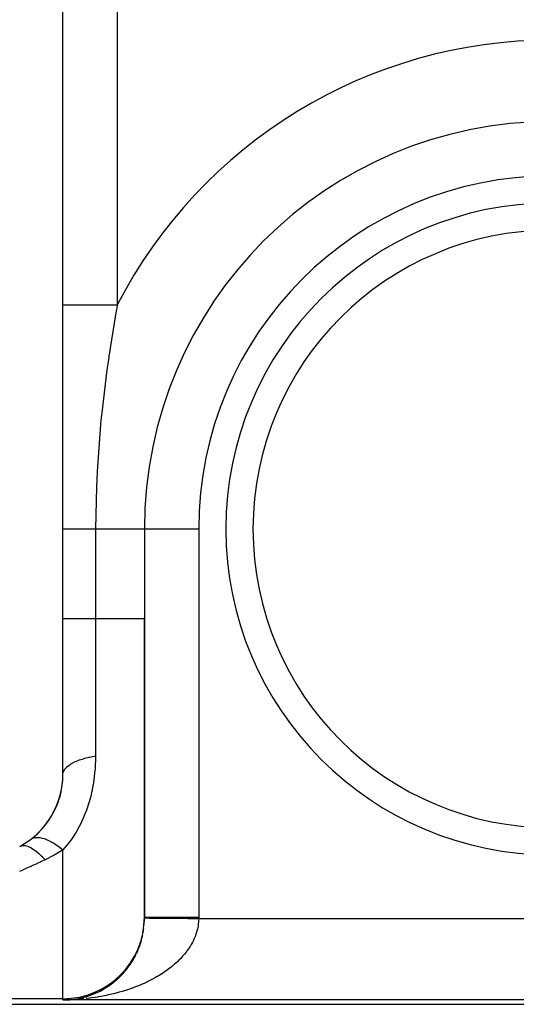
# Model space of a CAD drawing. Extents: x 24 to 1748, y -1113 to 406.
# Drawn here: x 824 to 843, y 145 to 181 of the extents above; entities that cross this region are included whole.
import ezdxf

# ---------------------------------------------------------------- set-up
doc = ezdxf.new("R2010")
doc.units = 0
doc.linetypes.add('DASHED', pattern=[11.05, 8.7, -2.35])
doc.layers.get('0').update_dxf_attribs({"linetype": 'CONTINUOUS'})
doc.layers.add('NEVIDI', color=4, linetype='DASHED')

msp = doc.modelspace()

# ---------------------------------------------------------------- linework, layer by layer
at = {"color": 2}
for p, q in [((826, 153.466881), (826, 376.533119)), ((828.994767, 162.5), (829, 162.5)), ((829, 162.5), (829, 159.205614)), ((829, 162.5), (829, 159.205614)), ((829, 162.5), (829.003489, 162.5)), ((829, 148.206033), (829, 159.205614)), ((829, 159.205614), (829, 148.206033)), ((828.840696, 147.235873), (828.835198, 147.222194)), ((828.695457, 146.882021), (828.686754, 146.866019)), ((828.748898, 146.998128), (828.741257, 146.982664)), ((828.79733, 147.116151), (828.790767, 147.101459)), ((828.505963, 146.547377), (828.494297, 146.531024)), ((828.5739, 146.656428), (828.563174, 146.640011)), ((828.637095, 146.768048), (828.627357, 146.75173)), ((828.189072, 146.141118), (828.174858, 146.126878)), ((828.274795, 146.237783), (828.261063, 146.222825)), ((828.356277, 146.337849), (828.343129, 146.322281)), ((828.43338, 146.441114), (828.420928, 146.425086)), ((827.806825, 145.792333), (827.792098, 145.781811)), ((828.005479, 145.958791), (827.990755, 145.946299)), ((828.099248, 146.048056), (828.084705, 146.034652)), ((827.135562, 145.401014), (827.124291, 145.396663)), ((827.254089, 145.454166), (827.241963, 145.448888)), ((827.370239, 145.512316), (827.357318, 145.506025)), ((827.4838, 145.575336), (827.47021, 145.568)), ((827.594558, 145.643099), (827.580475, 145.634727)), ((827.702301, 145.715479), (827.687865, 145.706062)), ((826, 145.161676), (826, 145.206148)), ((826.150336, 145.166609), (826, 145.161676)), ((826.136489, 145.16653), (826, 145.161676)), ((826.188342, 145.16651), (826, 145.161676)), ((826.148937, 145.166498), (826, 145.161676)), ((826.195417, 145.166297), (826, 145.161676)), ((826.146018, 145.166267), (826, 145.161676)), ((826.139851, 145.165778), (826, 145.161676)), ((826.128569, 145.163339), (826, 145.161676)), ((826.213345, 145.165522), (826.128569, 145.163339)), ((826.157693, 145.16685), (826.155831, 145.166789)), ((826.16005, 145.166858), (826.157045, 145.166761)), ((826.164764, 145.166856), (826.159052, 145.166676)), ((826.174194, 145.166785), (826.161422, 145.16641)), ((827.014879, 145.352976), (827.004522, 145.349457)), ((801.088994, 145), (843.5, 145))]:
    msp.add_line(p, q, dxfattribs=at)
for centre, radius, start, end in [((844, 162.5), 15, 90, 180), ((844, 162.5), 12, 90, 270), ((823, 153.466881), 3, 297.910068, 360), ((823, 153.466881), 3, 347.57448, 354.389668), ((823, 153.466881), 3, 340.072209, 347.313352), ((823, 153.466881), 3, 306.869898, 339.968489), ((826, 148.206033), 3, 270, 360), ((826, 148.159338), 3, 355.661752, 0.375793), ((826, 148.159338), 3, 0.375793, 0.487051), ((826, 148.159338), 3, 341.709262, 348.375782), ((826, 148.159338), 3, 349.100188, 353.20664), ((826, 148.159338), 3, 334.295298, 341.090828), ((826, 148.159338), 3, 326.862901, 333.782508), ((826, 148.159338), 3, 319.421217, 326.457337), ((826, 148.159338), 3, 311.973203, 319.119777), ((826, 148.159338), 3, 304.528157, 311.780442), ((826, 148.159338), 3, 275.189981, 304.443496), ((826, 148.159338), 3, 270, 272.449571), ((826, 148.159338), 3, 272.513722, 274.899601)]:
    msp.add_arc(centre, radius, start, end, dxfattribs=at)
at = {"layer": 'NEVIDI', "color": 7, "linetype": 'CONTINUOUS'}
for p, q in [((828, 256.753789), (828, 170.746211)), ((826, 170.746211), (826.012248, 170.74621)), ((826.012248, 170.74621), (826.013556, 170.74621)), ((826.013556, 170.74621), (826.015905, 170.74621)), ((826.015905, 170.74621), (826.059523, 170.74621)), ((826.059523, 170.74621), (826.062292, 170.74621)), ((826.062292, 170.74621), (826.063356, 170.74621)), ((826.063356, 170.74621), (826.141434, 170.746211)), ((826.141434, 170.746211), (826.141619, 170.746211)), ((826.141619, 170.746211), (826.145731, 170.746211)), ((826.145731, 170.746211), (826.249502, 170.746212)), ((826.249502, 170.746212), (826.25657, 170.746212)), ((826.25657, 170.746212), (826.262258, 170.746212)), ((826.262258, 170.746212), (826.385108, 170.746212)), ((826.385108, 170.746212), (826.40284, 170.746213)), ((826.40284, 170.746213), (826.409818, 170.746213)), ((826.409818, 170.746213), (826.546513, 170.746213)), ((826.546513, 170.746213), (826.577644, 170.746213)), ((826.577644, 170.746213), (826.585785, 170.746213)), ((826.585785, 170.746213), (826.730963, 170.746213)), ((826.730963, 170.746213), (826.777906, 170.746213)), ((826.777906, 170.746213), (826.787026, 170.746213)), ((826.787026, 170.746213), (826.935536, 170.746213)), ((826.935536, 170.746213), (827.000003, 170.746213)), ((827.000003, 170.746213), (827.009933, 170.746212)), ((827.009933, 170.746212), (827.157241, 170.746212)), ((827.157241, 170.746212), (827.239928, 170.746212)), ((827.239928, 170.746212), (827.250539, 170.746212)), ((827.250539, 170.746212), (827.392129, 170.746212)), ((827.392129, 170.746212), (827.493547, 170.746212)), ((827.493547, 170.746212), (827.50475, 170.746212)), ((827.50475, 170.746212), (827.636904, 170.746212)), ((827.636904, 170.746212), (827.756126, 170.746212)), ((827.756126, 170.746212), (827.767591, 170.746212)), ((827.767591, 170.746212), (827.887218, 170.746213)), ((827.887218, 170.746213), (827.999996, 170.746214)), ((827.999996, 170.746214), (827.980369, 170.635336)), ((827.937325, 170.388636), (827.690436, 168.848869)), ((827.970434, 170.578837), (827.937325, 170.388636)), ((827.980369, 170.635336), (827.970434, 170.578837)), ((827.652398, 168.585761), (827.621091, 168.36204)), ((827.686014, 168.818734), (827.652398, 168.585761)), ((827.690436, 168.848869), (827.686014, 168.818734)), ((827.621091, 168.36204), (827.427856, 166.771316)), ((827.427856, 166.771316), (827.420753, 166.702787)), ((827.399961, 166.495987), (827.369626, 166.175154)), ((827.420753, 166.702787), (827.399961, 166.495987)), ((827.369626, 166.175154), (827.256525, 164.612503)), ((827.256525, 164.612503), (827.242324, 164.327405)), ((827.242324, 164.327405), (827.229881, 164.035322)), ((827.229881, 164.035322), (827.2, 162.5)), ((826, 162.5), (826.007391, 162.5)), ((826.007391, 162.5), (826.008139, 162.5)), ((826.008139, 162.5), (826.01862, 162.5)), ((826.01862, 162.5), (826.034014, 162.5)), ((826.034014, 162.5), (826.035597, 162.5)), ((826.035597, 162.5), (826.074135, 162.5)), ((826.074135, 162.5), (826.079789, 162.5)), ((826.079789, 162.5), (826.08219, 162.5)), ((826.08219, 162.5), (826.144307, 162.5)), ((826.144307, 162.5), (826.147476, 162.5)), ((826.147476, 162.5), (826.165509, 162.5)), ((826.165509, 162.5), (826.226823, 162.5)), ((826.226823, 162.5), (826.23078, 162.5)), ((826.23078, 162.5), (826.291042, 162.5)), ((826.291042, 162.5), (826.326718, 162.5)), ((826.326718, 162.5), (826.3314, 162.5)), ((826.3314, 162.5), (826.442847, 162.5)), ((826.442847, 162.5), (826.448165, 162.5)), ((826.448165, 162.5), (826.448397, 162.5)), ((826.448397, 162.5), (826.574075, 162.5)), ((826.574075, 162.5), (826.580071, 162.5)), ((826.580071, 162.5), (826.634643, 162.5)), ((826.634643, 162.5), (826.719319, 162.5)), ((826.719319, 162.5), (826.725867, 162.5)), ((826.725867, 162.5), (826.846312, 162.5)), ((826.846312, 162.5), (826.876952, 162.5)), ((826.876952, 162.5), (826.884008, 162.5)), ((826.884008, 162.5), (827.045534, 162.5)), ((827.045534, 162.5), (827.053044, 162.5)), ((827.053044, 162.5), (827.079463, 162.5)), ((827.079463, 162.5), (827.2, 162.5)), ((827.2, 162.5), (827.2, 159.205614)), ((827.2, 162.5), (828.994767, 162.5)), ((829.003489, 162.5), (831, 162.5)), ((831, 162.5), (831, 148.205196)), ((826, 159.205614), (827.2, 159.205614)), ((827.2, 159.205614), (827.2, 154.141947)), ((827.2, 159.205614), (829, 159.205614)), ((826.810204, 154.058919), (826.970471, 154.09834)), ((826.970471, 154.09834), (826.988331, 154.102243)), ((826.988331, 154.102243), (827.034603, 154.111937)), ((827.034603, 154.111937), (827.2, 154.141947)), ((827.199993, 154.132481), (827.182105, 153.661817)), ((827.2, 154.141947), (827.199993, 154.132481)), ((826.070734, 153.66103), (826.136719, 153.734507)), ((826.136719, 153.734507), (826.144323, 153.741576)), ((826.144323, 153.741576), (826.158045, 153.753824)), ((826.158045, 153.753824), (826.248266, 153.822292)), ((826.248266, 153.822292), (826.258313, 153.82893)), ((826.258313, 153.82893), (826.277932, 153.841448)), ((826.277932, 153.841448), (826.390013, 153.90386)), ((826.390013, 153.90386), (826.402315, 153.909939)), ((826.402315, 153.909939), (826.428539, 153.922477)), ((826.428539, 153.922477), (826.559825, 153.977949)), ((826.559825, 153.977949), (826.574111, 153.983355)), ((826.574111, 153.983355), (826.607089, 153.995425)), ((826.607089, 153.995425), (826.754362, 154.043136)), ((826.754362, 154.043136), (826.770571, 154.047837)), ((826.770571, 154.047837), (826.810204, 154.058919)), ((826, 153.46689), (826.0118, 153.546666)), ((826.0118, 153.546666), (826.014141, 153.55421)), ((826.014141, 153.55421), (826.017814, 153.564872)), ((826.017814, 153.564872), (826.057428, 153.642101)), ((826.057428, 153.642101), (826.062436, 153.649471)), ((826.062436, 153.649471), (826.070734, 153.66103)), ((827.178159, 153.611972), (827.122004, 153.14944)), ((827.182105, 153.661817), (827.178159, 153.611972)), ((827.113947, 153.100507), (827.063877, 152.840168)), ((827.122004, 153.14944), (827.113947, 153.100507)), ((827.02037, 152.654275), (827.008451, 152.607846)), ((827.05364, 152.793774), (827.02037, 152.654275)), ((827.063877, 152.840168), (827.05364, 152.793774)), ((827.008451, 152.607846), (826.879522, 152.18623)), ((826.86386, 152.14246), (826.700202, 151.746121)), ((826.879522, 152.18623), (826.86386, 152.14246)), ((826.678784, 151.700782), (826.486013, 151.340953)), ((826.6809, 151.705206), (826.678784, 151.700782)), ((826.700202, 151.746121), (826.6809, 151.705206)), ((826.463713, 151.304), (826.327085, 151.094338)), ((826.486013, 151.340953), (826.463713, 151.304)), ((824.404254, 150.81583), (824.419723, 150.823371)), ((824.419723, 150.823371), (824.482362, 150.842542)), ((824.482362, 150.842542), (824.484386, 150.8429)), ((824.484386, 150.8429), (824.508377, 150.846078)), ((824.508377, 150.846078), (824.580536, 150.8452)), ((824.580536, 150.8452), (824.582836, 150.844945)), ((824.582836, 150.844945), (824.610054, 150.840965)), ((824.610054, 150.840965), (824.690501, 150.819976)), ((824.690501, 150.819976), (824.693043, 150.819109)), ((824.693043, 150.819109), (824.72288, 150.808087)), ((824.72288, 150.808087), (824.810591, 150.767291)), ((824.800002, 151.066883), (824.879861, 151.111927)), ((824.879861, 151.111927), (824.888219, 151.115224)), ((824.888219, 151.115224), (824.889572, 151.115737)), ((824.889572, 151.115737), (824.891992, 151.11664)), ((824.891992, 151.11664), (824.983696, 151.139072)), ((824.983696, 151.139072), (824.993348, 151.140277)), ((824.993348, 151.140277), (825.009311, 151.141853)), ((825.009311, 151.141853), (825.012015, 151.14207)), ((825.012015, 151.14207), (825.102368, 151.141892)), ((825.102368, 151.141892), (825.113175, 151.140998)), ((825.113175, 151.140998), (825.147121, 151.13711)), ((825.147121, 151.13711), (825.150341, 151.13666)), ((825.150341, 151.13666), (825.233978, 151.120399)), ((825.233978, 151.120399), (825.245965, 151.117393)), ((825.245965, 151.117393), (825.300611, 151.101723)), ((825.300611, 151.101723), (825.304143, 151.100603)), ((825.304143, 151.100603), (825.37684, 151.074844)), ((825.37684, 151.074844), (825.389546, 151.069833)), ((825.389546, 151.069833), (825.467104, 151.036193)), ((825.467104, 151.036193), (825.470748, 151.034488)), ((825.470748, 151.034488), (825.528629, 151.005968)), ((825.528629, 151.005968), (825.542166, 150.998918)), ((825.542166, 150.998918), (825.643326, 150.941862)), ((825.643326, 150.941862), (825.647222, 150.939514)), ((825.647222, 150.939514), (825.687418, 150.914662)), ((825.687418, 150.914662), (825.701285, 150.905824)), ((825.701285, 150.905824), (825.826133, 150.820354)), ((825.826133, 150.820354), (825.830041, 150.817511)), ((825.830041, 150.817511), (825.850611, 150.802378)), ((825.850611, 150.802378), (825.864764, 150.791805)), ((826.218589, 150.945622), (826, 150.684222)), ((826.243415, 150.978412), (826.218589, 150.945622)), ((826.281529, 151.030152), (826.243415, 150.978412)), ((826.327085, 151.094338), (826.281529, 151.030152)), ((824.810591, 150.767291), (824.813325, 150.765833)), ((824.813325, 150.765833), (824.845459, 150.747891)), ((824.845459, 150.747891), (824.938789, 150.687992)), ((824.938789, 150.687992), (824.938911, 150.687907)), ((824.938911, 150.687907), (824.94167, 150.685969)), ((824.94167, 150.685969), (824.97572, 150.661305)), ((824.97572, 150.661305), (825.073385, 150.583173)), ((825.073385, 150.583173), (825.076248, 150.580723)), ((825.076248, 150.580723), (825.111496, 150.549834)), ((825.111496, 150.549834), (825.212004, 150.454622)), ((825.212004, 150.454622), (825.214933, 150.451692)), ((825.214933, 150.451692), (825.250919, 150.414995)), ((825.65165, 150.475108), (825.340426, 150.318108)), ((825.680647, 150.4911), (825.65165, 150.475108)), ((825.979465, 150.670818), (825.680647, 150.4911)), ((825.864764, 150.791805), (825.999992, 150.684219)), ((826, 150.684222), (825.979465, 150.670818)), ((826, 145.206148), (826, 150.684222)), ((824.905234, 150.118715), (824.787097, 150.065375)), ((824.916439, 150.123792), (824.905234, 150.118715)), ((825.034606, 150.177512), (824.916439, 150.123792)), ((825.045792, 150.182615), (825.034606, 150.177512)), ((825.164, 150.236723), (825.045792, 150.182615)), ((825.175189, 150.241862), (825.164, 150.236723)), ((825.293373, 150.296329), (825.175189, 150.241862)), ((825.250919, 150.414995), (825.340426, 150.318107)), ((825.304574, 150.301508), (825.293373, 150.296329)), ((825.340426, 150.318108), (825.304574, 150.301508)), ((824.516969, 149.94466), (824.398647, 149.89233)), ((824.528152, 149.949624), (824.516969, 149.94466)), ((824.646469, 150.002315), (824.528152, 149.949624)), ((824.65766, 150.007316), (824.646469, 150.002315)), ((824.775897, 150.060336), (824.65766, 150.007316)), ((824.787097, 150.065375), (824.775897, 150.060336)), ((828.999886, 148.179014), (828.999962, 148.179013)), ((828.999962, 148.179013), (829.000574, 148.179008)), ((829, 148.205195), (829.004622, 148.205195)), ((829.000574, 148.179008), (829.002601, 148.17899)), ((829.002601, 148.17899), (829.004732, 148.178972)), ((829.004622, 148.205195), (829.005172, 148.205195)), ((829.004732, 148.178972), (829.005068, 148.178969)), ((829.005068, 148.178969), (829.005647, 148.178964)), ((829.005172, 148.205195), (829.015899, 148.205195)), ((829.005647, 148.178964), (829.008997, 148.178934)), ((829.008997, 148.178934), (829.012641, 148.178903)), ((829.012641, 148.178903), (829.019148, 148.178846)), ((829.015899, 148.205195), (829.024654, 148.205195)), ((829.019148, 148.178846), (829.024283, 148.178801)), ((829.024283, 148.178801), (829.025791, 148.178788)), ((829.024654, 148.205195), (829.025887, 148.205195)), ((829.025791, 148.178788), (829.027095, 148.178777)), ((829.025887, 148.205195), (829.060393, 148.205195)), ((829.027095, 148.178777), (829.032995, 148.178725)), ((829.032995, 148.178725), (829.039644, 148.178667)), ((829.039644, 148.178667), (829.050563, 148.178572)), ((829.050563, 148.178572), (829.058699, 148.178501)), ((829.058699, 148.178501), (829.062242, 148.17847)), ((829.060393, 148.205195), (829.062322, 148.205195)), ((829.062242, 148.17847), (829.064156, 148.178453)), ((829.062322, 148.205195), (829.06338, 148.205195)), ((829.06338, 148.205195), (829.111519, 148.205195)), ((829.064156, 148.178453), (829.071803, 148.178386)), ((829.071803, 148.178386), (829.081407, 148.178302)), ((829.081407, 148.178302), (829.096664, 148.178169)), ((829.096664, 148.178169), (829.10772, 148.178073)), ((829.10772, 148.178073), (829.114059, 148.178017)), ((829.111519, 148.205195), (829.114121, 148.205195)), ((829.114059, 148.178017), (829.116788, 148.177993)), ((829.114121, 148.205195), (829.141613, 148.205195)), ((829.116788, 148.177993), (829.12516, 148.17792)), ((829.12516, 148.17792), (829.13759, 148.177812)), ((829.13759, 148.177812), (829.15714, 148.177641)), ((829.141613, 148.205195), (829.177704, 148.205196)), ((829.15714, 148.177641), (829.170968, 148.17752)), ((829.170968, 148.17752), (829.180917, 148.177433)), ((829.177704, 148.205196), (829.180918, 148.205196)), ((829.180917, 148.177433), (829.184228, 148.177404)), ((829.180918, 148.205196), (829.249454, 148.205196)), ((829.184228, 148.177404), (829.192631, 148.177331)), ((829.192631, 148.177331), (829.207792, 148.177199)), ((829.207792, 148.177199), (829.231483, 148.176992)), ((829.231483, 148.176992), (829.247985, 148.176848)), ((829.247985, 148.176848), (829.262159, 148.176724)), ((829.249454, 148.205196), (829.258358, 148.205196)), ((829.258358, 148.205196), (829.262227, 148.205196)), ((829.262159, 148.176724), (829.265967, 148.176691)), ((829.262227, 148.205196), (829.352799, 148.205196)), ((829.265967, 148.176691), (829.273657, 148.176624)), ((829.273657, 148.176624), (829.291469, 148.176468)), ((829.291469, 148.176468), (829.319078, 148.176227)), ((829.319078, 148.176227), (829.338168, 148.176061)), ((829.338168, 148.176061), (829.357186, 148.175894)), ((829.352799, 148.205196), (829.357263, 148.205196)), ((829.357186, 148.175894), (829.361827, 148.175854)), ((829.357263, 148.205196), (829.38512, 148.205196)), ((829.361827, 148.175854), (829.367666, 148.175803)), ((829.367666, 148.175803), (829.388, 148.175626)), ((829.38512, 148.205196), (829.460321, 148.205196)), ((829.388, 148.175626), (829.419265, 148.175353)), ((829.419265, 148.175353), (829.440891, 148.175164)), ((829.440891, 148.175164), (829.465361, 148.17495)), ((829.460321, 148.205196), (829.465399, 148.205196)), ((829.465361, 148.17495), (829.47024, 148.174908)), ((829.465399, 148.205196), (829.546492, 148.205196)), ((829.47024, 148.174908), (829.473914, 148.174876)), ((829.473914, 148.174876), (829.496741, 148.174676)), ((829.496741, 148.174676), (829.531394, 148.174374)), ((829.531394, 148.174374), (829.555422, 148.174164)), ((829.546492, 148.205196), (829.580251, 148.205196)), ((829.555422, 148.174164), (829.585703, 148.1739)), ((829.580251, 148.205196), (829.585786, 148.205196)), ((829.585703, 148.1739), (829.591714, 148.173848)), ((829.585786, 148.205196), (829.711427, 148.205196)), ((829.591714, 148.173848), (829.6168, 148.173629)), ((829.6168, 148.173629), (829.654625, 148.173299)), ((829.654625, 148.173299), (829.680754, 148.173071)), ((829.680754, 148.173071), (829.717195, 148.172753)), ((829.711427, 148.205196), (829.717436, 148.205196)), ((829.717195, 148.172753), (829.720073, 148.172727)), ((829.717436, 148.205196), (829.730928, 148.205195)), ((829.720073, 148.172727), (829.723067, 148.172701)), ((829.723067, 148.172701), (829.747188, 148.172491)), ((829.730928, 148.205195), (829.852711, 148.205195)), ((829.747188, 148.172491), (829.788021, 148.172135)), ((829.788021, 148.172135), (829.815976, 148.171891)), ((829.815976, 148.171891), (829.858057, 148.171523)), ((829.852711, 148.205195), (829.859206, 148.205195)), ((829.858057, 148.171523), (829.859084, 148.171514)), ((829.859084, 148.171514), (829.865622, 148.171457)), ((829.859206, 148.205195), (829.935544, 148.205195)), ((829.865622, 148.171457), (829.886992, 148.171271)), ((829.886992, 148.171271), (829.93034, 148.170893)), ((829.93034, 148.170893), (829.960106, 148.170633)), ((829.935544, 148.205195), (830.003328, 148.205195)), ((829.960106, 148.170633), (830.004638, 148.170245)), ((830.003328, 148.205195), (830.00999, 148.205195)), ((830.004638, 148.170245), (830.009852, 148.170199)), ((830.009852, 148.170199), (830.016585, 148.17014)), ((830.00999, 148.205195), (830.15711, 148.205195)), ((830.016585, 148.17014), (830.035176, 148.169978)), ((830.035176, 148.169978), (830.080805, 148.16958)), ((830.080805, 148.16958), (830.112058, 148.169307)), ((830.112058, 148.169307), (830.1587, 148.168901)), ((830.15711, 148.205195), (830.16165, 148.205195)), ((830.1587, 148.168901), (830.16863, 148.168814)), ((830.16165, 148.205195), (830.168778, 148.205195)), ((830.16863, 148.168814), (830.175944, 148.16875)), ((830.168778, 148.205195), (830.32665, 148.205196)), ((830.175944, 148.16875), (830.19061, 148.168622)), ((830.19061, 148.168622), (830.238288, 148.168206)), ((830.238288, 148.168206), (830.270686, 148.167924)), ((830.270686, 148.167924), (830.319092, 148.167501)), ((830.319092, 148.167501), (830.333936, 148.167372)), ((830.32665, 148.205196), (830.334085, 148.205196)), ((830.333936, 148.167372), (830.341209, 148.167308)), ((830.334085, 148.205196), (830.392155, 148.205196)), ((830.341209, 148.167308), (830.352135, 148.167213)), ((830.352135, 148.167213), (830.401286, 148.166784)), ((830.392155, 148.205196), (830.497206, 148.205196)), ((830.401286, 148.166784), (830.434803, 148.166492)), ((830.434803, 148.166492), (830.484598, 148.166057)), ((830.484598, 148.166057), (830.504455, 148.165884)), ((830.497206, 148.205196), (830.504639, 148.205196)), ((830.504455, 148.165884), (830.512496, 148.165814)), ((830.504639, 148.205196), (830.636792, 148.205196)), ((830.512496, 148.165814), (830.518532, 148.165761)), ((830.518532, 148.165761), (830.568893, 148.165322)), ((830.568893, 148.165322), (830.603166, 148.165023)), ((830.603166, 148.165023), (830.653993, 148.164579)), ((830.636792, 148.205196), (830.671533, 148.205196)), ((830.653993, 148.164579), (830.679159, 148.16436)), ((830.671533, 148.205196), (830.679273, 148.205196)), ((830.679159, 148.16436), (830.68667, 148.164294)), ((830.679273, 148.205196), (830.848501, 148.205196)), ((830.68667, 148.164294), (830.688549, 148.164278)), ((830.688549, 148.164278), (830.739862, 148.16383)), ((830.739862, 148.16383), (830.774517, 148.163528)), ((830.774517, 148.163528), (830.826147, 148.163077)), ((830.826147, 148.163077), (830.856154, 148.162815)), ((830.848501, 148.205196), (830.856347, 148.205196)), ((830.856154, 148.162815), (830.860908, 148.162774)), ((830.856347, 148.205196), (830.887289, 148.205196)), ((830.860908, 148.162774), (830.864751, 148.16274)), ((830.864751, 148.16274), (830.912824, 148.162321)), ((830.887289, 148.205196), (831, 148.205196)), ((830.912824, 148.162321), (830.947561, 148.162017)), ((830.947561, 148.162017), (830.999536, 148.161564)), ((830.978092, 147.906239), (830.964383, 147.829639)), ((830.982664, 147.937008), (830.978092, 147.906239)), ((830.985365, 147.957134), (830.982664, 147.937008)), ((830.993585, 148.034136), (830.985365, 147.957134)), ((830.99718, 148.085088), (830.993585, 148.034136)), ((830.99981, 148.161561), (830.99718, 148.085088)), ((830.999536, 148.161564), (830.99981, 148.161561)), ((830.999931, 148.178864), (830.99981, 148.161561)), ((830.99981, 148.161561), (843.5, 148.161561)), ((830.999952, 148.183378), (830.999931, 148.178864)), ((830.999999, 148.201898), (830.999952, 148.183378)), ((831, 148.205196), (830.999999, 148.201898)), ((830.895278, 147.576587), (830.879831, 147.533549)), ((830.919867, 147.652448), (830.895278, 147.576587)), ((830.934332, 147.702745), (830.919867, 147.652448)), ((830.953513, 147.779092), (830.934332, 147.702745)), ((830.964383, 147.829639), (830.953513, 147.779092)), ((830.725278, 147.205628), (830.696906, 147.157551)), ((830.765732, 147.279099), (830.725278, 147.205628)), ((830.790696, 147.327887), (830.765732, 147.279099)), ((830.825906, 147.40228), (830.790696, 147.327887)), ((830.847366, 147.451562), (830.825906, 147.40228)), ((830.877319, 147.526824), (830.847366, 147.451562)), ((830.879831, 147.533549), (830.877319, 147.526824)), ((830.477925, 146.850373), (830.439497, 146.804742)), ((830.533673, 146.920209), (830.477925, 146.850373)), ((830.568831, 146.966763), (830.533673, 146.920209)), ((830.619462, 147.03778), (830.568831, 146.966763)), ((830.6513, 147.085203), (830.619462, 147.03778)), ((830.68715, 147.141593), (830.6513, 147.085203)), ((830.696906, 147.157551), (830.68715, 147.141593)), ((830.10936, 146.474125), (830.047288, 146.421287)), ((830.157247, 146.51659), (830.10936, 146.474125)), ((830.227315, 146.581659), (830.157247, 146.51659)), ((830.271925, 146.625074), (830.227315, 146.581659)), ((830.337357, 146.691875), (830.271925, 146.625074)), ((830.37891, 146.73643), (830.337357, 146.691875)), ((830.407885, 146.768576), (830.37891, 146.73643)), ((830.439497, 146.804742), (830.407885, 146.768576)), ((829.611667, 146.105962), (829.565555, 146.077201)), ((829.624768, 146.114272), (829.611667, 146.105962)), ((829.711831, 146.171134), (829.624768, 146.114272)), ((829.768361, 146.209656), (829.711831, 146.171134)), ((829.851617, 146.268872), (829.768361, 146.209656)), ((829.90514, 146.308615), (829.851617, 146.268872)), ((829.984214, 146.369942), (829.90514, 146.308615)), ((830.034918, 146.411037), (829.984214, 146.369942)), ((830.047288, 146.421287), (830.034918, 146.411037)), ((828.918513, 145.741027), (828.813081, 145.696227)), ((828.986964, 145.77144), (828.918513, 145.741027)), ((829.088982, 145.818809), (828.986964, 145.77144)), ((829.109726, 145.828751), (829.088982, 145.818809)), ((829.15526, 145.850953), (829.109726, 145.828751)), ((829.253805, 145.900851), (829.15526, 145.850953)), ((829.317883, 145.934715), (829.253805, 145.900851)), ((829.412643, 145.986969), (829.317883, 145.934715)), ((829.474377, 146.022483), (829.412643, 145.986969)), ((829.565555, 146.077201), (829.474377, 146.022483)), ((827.794915, 145.371041), (827.674263, 145.343627)), ((827.87377, 145.390115), (827.794915, 145.371041)), ((827.943608, 145.407789), (827.87377, 145.390115)), ((827.992459, 145.420595), (827.943608, 145.407789)), ((828.069938, 145.44167), (827.992459, 145.420595)), ((828.186061, 145.47505), (828.069938, 145.44167)), ((828.262141, 145.49812), (828.186061, 145.47505)), ((828.376088, 145.534511), (828.262141, 145.49812)), ((828.450388, 145.559466), (828.376088, 145.534511)), ((828.550243, 145.594583), (828.450388, 145.559466)), ((828.561784, 145.598762), (828.550243, 145.594583)), ((828.634095, 145.625522), (828.561784, 145.598762)), ((828.742626, 145.667615), (828.634095, 145.625522)), ((828.813081, 145.696227), (828.742626, 145.667615)), ((826, 145.206148), (805.626526, 145.206148)), ((843.5, 145.161676), (826, 145.161676)), ((826.341676, 145.170471), (826.213345, 145.165522)), ((826.426327, 145.174825), (826.341676, 145.170471)), ((826.554301, 145.183058), (826.426327, 145.174825)), ((826.589663, 145.185784), (826.554301, 145.183058)), ((826.765938, 145.201079), (826.638573, 145.189573)), ((826.770811, 145.201583), (826.765938, 145.201079)), ((826.975807, 145.224455), (826.849534, 145.209727)), ((827.059031, 145.235269), (826.975807, 145.224455)), ((827.184199, 145.253215), (827.059031, 145.235269)), ((827.266518, 145.266133), (827.184199, 145.253215)), ((827.301145, 145.271835), (827.266518, 145.266133)), ((827.390577, 145.287302), (827.301145, 145.271835)), ((827.471845, 145.302298), (827.390577, 145.287302)), ((827.594115, 145.326574), (827.471845, 145.302298)), ((827.674263, 145.343627), (827.594115, 145.326574))]:
    msp.add_line(p, q, dxfattribs=at)
for radius, end in [(18, 152.733956), (13, 180), (11, 270)]:
    msp.add_arc((844, 162.5), radius, 90, end, dxfattribs=at)

doc.saveas('drawing.dxf')
